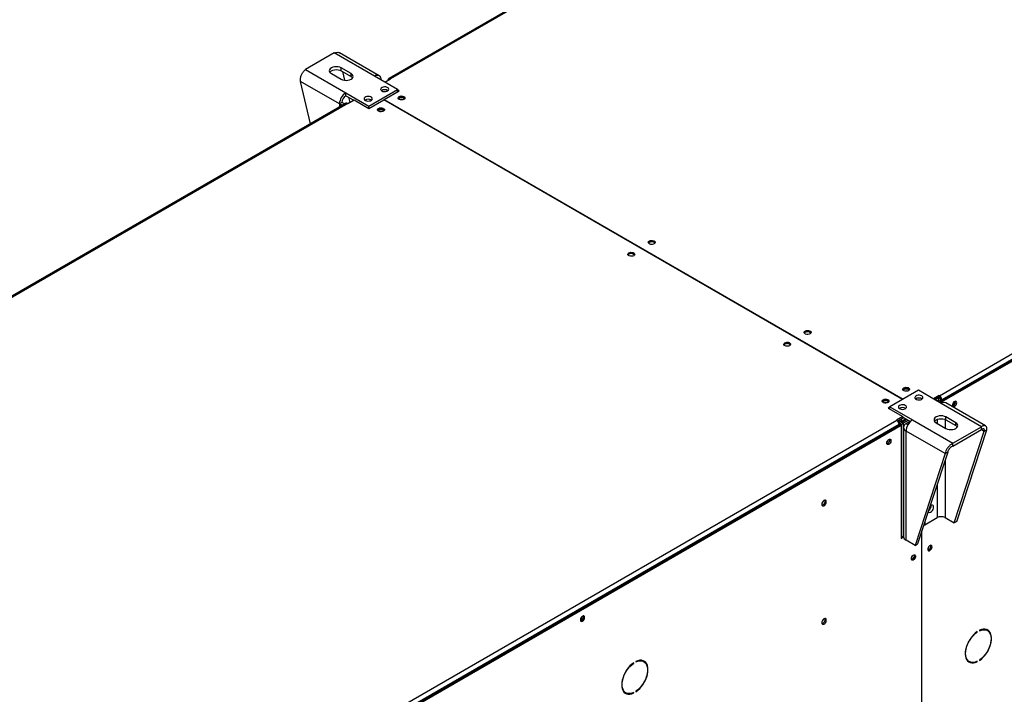
# Model space of a CAD drawing. Units: millimetres. Extents: x 5 to 414, y 3 to 291.
# Drawn here: x 229 to 246, y 67 to 78 of the extents above; entities that cross this region are included whole.
import ezdxf

# ---------------------------------------------------------------- set-up
doc = ezdxf.new("R2010")
doc.units = ezdxf.units.MM

msp = doc.modelspace()

# ---------------------------------------------------------------- linework, layer by layer
at = {"color": 7, "linetype": 'Continuous', "lineweight": 25}
for p, q in [((251.309, 86.834), (235.074, 77.461)), ((251.339, 86.831), (235.104, 77.458)), ((244.565, 71.996), (260.8, 81.369)), ((244.593, 71.907), (260.856, 81.295)), ((260.842, 81.295), (244.607, 71.923)), ((244.614, 71.894), (260.878, 81.283)), ((234.135, 77.903), (233.64, 77.617)), ((234.831, 77.501), (234.135, 77.903)), ((234.909, 77.509), (234.224, 77.905)), ((233.64, 77.617), (234.336, 77.216)), ((234.425, 77.548), (234.255, 77.646)), ((234.255, 77.597), (234.255, 77.646)), ((234.255, 77.597), (234.425, 77.499)), ((234.276, 77.585), (234.313, 77.432)), ((234.226, 77.025), (233.551, 77.414)), ((233.725, 76.683), (233.551, 77.414)), ((234.086, 77.548), (234.255, 77.45)), ((234.425, 77.499), (234.425, 77.548)), ((235.224, 77.274), (234.831, 77.501)), ((235.007, 77.399), (235.106, 77.457)), ((235.061, 77.434), (235.061, 77.43)), ((235.106, 77.457), (235.104, 77.458)), ((234.729, 76.989), (235.224, 77.274)), ((234.994, 77.101), (235.252, 77.25)), ((235.054, 77.258), (235.061, 77.253)), ((235.224, 77.234), (235.224, 77.274)), ((235.252, 77.25), (235.224, 77.266)), ((235.231, 77.238), (235.224, 77.242)), ((234.268, 77.049), (234.226, 77.025)), ((234.336, 77.216), (234.729, 76.989)), ((234.336, 77.167), (234.336, 77.216)), ((234.336, 77.167), (234.47, 77.089)), ((234.371, 77.032), (234.477, 77.093)), ((234.382, 77.14), (234.403, 77.051)), ((234.477, 77.093), (234.729, 76.948)), ((234.729, 76.948), (234.987, 77.097)), ((234.771, 77.095), (234.778, 77.091)), ((243.932, 71.933), (234.987, 77.097)), ((234.994, 77.101), (243.939, 71.937)), ((234.994, 77.093), (234.994, 77.101)), ((234.338, 77.037), (218.103, 67.664)), ((234.368, 77.034), (218.133, 67.661)), ((234.368, 77.034), (234.371, 77.032)), ((234.729, 76.948), (234.729, 76.989)), ((244.204, 72.09), (243.709, 71.805)), ((244.597, 71.863), (244.204, 72.09)), ((244.562, 71.998), (244.463, 71.941)), ((244.562, 71.974), (244.484, 71.929)), ((244.555, 71.961), (244.491, 71.925)), ((244.548, 71.965), (244.555, 71.961)), ((244.555, 71.929), (244.555, 71.961)), ((244.565, 71.996), (244.562, 71.998)), ((244.562, 71.974), (244.562, 71.998)), ((244.565, 71.972), (244.562, 71.974)), ((244.565, 71.972), (244.565, 71.996)), ((243.709, 71.796), (243.681, 71.78)), ((243.709, 71.805), (244.102, 71.578)), ((243.709, 71.764), (243.709, 71.805)), ((244.519, 71.908), (244.555, 71.929)), ((244.539, 71.897), (244.565, 71.911)), ((244.565, 71.911), (244.593, 71.895)), ((244.593, 71.895), (244.568, 71.88)), ((244.586, 71.935), (244.607, 71.923)), ((244.586, 71.899), (244.586, 71.935)), ((244.593, 71.907), (244.614, 71.894)), ((244.593, 71.866), (244.593, 71.907)), ((244.593, 71.895), (244.593, 71.866)), ((245.293, 71.462), (244.597, 71.863)), ((244.607, 71.915), (244.607, 71.923)), ((244.614, 71.872), (244.614, 71.894)), ((245.36, 71.476), (244.675, 71.871)), ((244.842, 71.887), (244.839, 71.901)), ((243.681, 71.78), (243.933, 71.635)), ((243.709, 71.772), (243.702, 71.768)), ((243.933, 71.635), (243.826, 71.574)), ((243.933, 71.61), (243.933, 71.635)), ((243.933, 71.627), (244.066, 71.55)), ((244.848, 71.531), (244.678, 71.629)), ((244.678, 71.58), (244.678, 71.629)), ((227.594, 62.2), (243.829, 71.572)), ((227.622, 62.11), (243.886, 71.498)), ((243.872, 71.498), (227.637, 62.126)), ((227.644, 62.097), (243.907, 71.486)), ((243.826, 71.574), (243.829, 71.572)), ((243.933, 71.61), (243.845, 71.56)), ((243.872, 71.498), (243.872, 71.49)), ((243.886, 71.498), (243.907, 71.486)), ((243.954, 71.614), (243.904, 71.586)), ((243.904, 71.553), (243.982, 71.598)), ((243.904, 71.586), (243.904, 71.553)), ((243.907, 71.486), (243.907, 69.535)), ((243.914, 71.536), (244.002, 71.587)), ((243.942, 71.52), (243.914, 71.536)), ((244.03, 71.57), (243.942, 71.52)), ((243.946, 71.45), (243.946, 69.569)), ((244.06, 71.553), (243.992, 71.514)), ((244.102, 71.578), (244.798, 71.176)), ((244.508, 71.531), (244.678, 71.433)), ((244.678, 71.58), (244.848, 71.482)), ((244.798, 71.176), (245.293, 71.462)), ((244.848, 71.482), (244.848, 71.531)), ((245.293, 71.413), (245.293, 71.462)), ((244.666, 70.997), (243.992, 71.387)), ((243.992, 69.505), (243.992, 71.387)), ((244.798, 71.127), (245.293, 71.413)), ((244.821, 69.804), (245.339, 71.386)), ((244.863, 69.829), (245.382, 71.41)), ((245.339, 71.386), (245.382, 71.41)), ((244.798, 71.127), (244.798, 71.176)), ((244.666, 70.997), (244.148, 69.415)), ((244.709, 71.022), (244.19, 69.44)), ((244.709, 71.022), (244.666, 70.997)), ((244.294, 69.758), (244.53, 69.894)), ((244.301, 69.778), (244.314, 69.77)), ((244.314, 69.77), (244.529, 69.894)), ((244.314, 69.82), (244.314, 69.77)), ((244.665, 69.894), (244.821, 69.804)), ((244.863, 69.829), (244.821, 69.804)), ((243.907, 69.559), (243.946, 69.582)), ((244.257, 69.645), (244.257, 62.233)), ((244.264, 62.237), (244.264, 69.666)), ((243.907, 69.535), (243.947, 69.558)), ((244.148, 69.415), (243.992, 69.505)), ((244.148, 69.415), (244.19, 69.44)), ((244.418, 69.405), (244.415, 69.419)), ((245.211, 67.926), (245.218, 67.922)), ((245.218, 67.922), (245.218, 67.93)), ((245.255, 67.952), (245.255, 67.944)), ((245.391, 67.949), (245.37, 67.962)), ((239.291, 67.389), (239.297, 67.385)), ((239.297, 67.385), (239.297, 67.393)), ((239.335, 67.415), (239.335, 67.407)), ((239.471, 67.412), (239.45, 67.424)), ((245.06, 67.425), (245.081, 67.412)), ((245.21, 67.414), (245.218, 67.41)), ((245.218, 67.41), (245.218, 67.418)), ((245.255, 67.44), (245.255, 67.431)), ((239.14, 66.887), (239.161, 66.875)), ((239.289, 66.877), (239.297, 66.872)), ((239.297, 66.872), (239.297, 66.88)), ((239.335, 66.902), (239.335, 66.894))]:
    msp.add_line(p, q, dxfattribs=at)
at = {"color": 8, "linetype": 'Continuous', "lineweight": 25}
for p, q in [((235.064, 77.432), (235.061, 77.434)), ((235.104, 77.455), (235.104, 77.458)), ((234.226, 77.025), (234.226, 76.972)), ((243.897, 71.59), (243.904, 71.586)), ((243.942, 71.52), (243.942, 69.58)), ((244.024, 71.495), (243.992, 71.514)), ((244.529, 71.59), (244.529, 71.519)), ((244.665, 71.586), (244.665, 71.44)), ((245.293, 71.413), (245.339, 71.386)), ((244.665, 70.889), (244.665, 69.894)), ((244.529, 70.475), (244.529, 69.894))]:
    msp.add_line(p, q, dxfattribs=at)
at = {"color": 7, "linetype": 'Continuous', "lineweight": 25, "flags": 128}
for points in [[(234.255, 77.646), (234.23, 77.657), (234.201, 77.664), (234.17, 77.666), (234.139, 77.664), (234.11, 77.657), (234.086, 77.646), (234.066, 77.632), (234.054, 77.615), (234.05, 77.597), (234.054, 77.579), (234.066, 77.562), (234.086, 77.548)], [(234.058, 77.572), (234.066, 77.583), (234.086, 77.597), (234.11, 77.608), (234.139, 77.615), (234.17, 77.617), (234.201, 77.615), (234.23, 77.608), (234.255, 77.597)], [(234.255, 77.45), (234.28, 77.439), (234.309, 77.432), (234.34, 77.43), (234.371, 77.432), (234.4, 77.439), (234.425, 77.45), (234.444, 77.464), (234.456, 77.481), (234.46, 77.499), (234.456, 77.517), (234.444, 77.534), (234.425, 77.548)], [(234.425, 77.499), (234.444, 77.485), (234.452, 77.474)], [(234.955, 77.25), (234.974, 77.242), (234.996, 77.238), (235.019, 77.239), (235.041, 77.244), (235.058, 77.252), (235.07, 77.264), (235.075, 77.277), (235.072, 77.29), (235.062, 77.302), (235.045, 77.311), (235.025, 77.317), (235.002, 77.319), (234.979, 77.316), (234.96, 77.309), (234.945, 77.299), (234.936, 77.287), (234.935, 77.274), (234.942, 77.261), (234.955, 77.25)], [(234.672, 77.087), (234.691, 77.079), (234.713, 77.075), (234.736, 77.076), (234.758, 77.081), (234.775, 77.089), (234.787, 77.101), (234.792, 77.114), (234.789, 77.127), (234.779, 77.139), (234.763, 77.148), (234.742, 77.154), (234.719, 77.156), (234.696, 77.153), (234.677, 77.146), (234.662, 77.136), (234.653, 77.124), (234.652, 77.11), (234.659, 77.098), (234.672, 77.087)], [(235.252, 77.152), (235.269, 77.159), (235.289, 77.162), (235.31, 77.161), (235.329, 77.156), (235.344, 77.147), (235.352, 77.137), (235.354, 77.125), (235.349, 77.113), (235.337, 77.103), (235.32, 77.096), (235.3, 77.093), (235.279, 77.094), (235.26, 77.099), (235.245, 77.108), (235.237, 77.119), (235.235, 77.131), (235.24, 77.142), (235.252, 77.152)], [(235.238, 77.115), (235.24, 77.118), (235.252, 77.128)], [(235.344, 77.108), (235.341, 77.114), (235.33, 77.123), (235.314, 77.13), (235.295, 77.132), (235.275, 77.13), (235.259, 77.123), (235.248, 77.114), (235.245, 77.108)], [(234.365, 77.035), (234.373, 77.037), (234.388, 77.042)], [(234.983, 76.899), (234.966, 76.892), (234.946, 76.889), (234.925, 76.89), (234.907, 76.895), (234.892, 76.904), (234.883, 76.915), (234.881, 76.926), (234.887, 76.938), (234.899, 76.948), (234.916, 76.955), (234.936, 76.958), (234.957, 76.957), (234.975, 76.952), (234.99, 76.943), (234.999, 76.932), (235.001, 76.92), (234.995, 76.909), (234.983, 76.899)], [(234.976, 76.919), (234.96, 76.926), (234.941, 76.928), (234.922, 76.926), (234.906, 76.919), (234.895, 76.91), (234.892, 76.904)], [(234.99, 76.904), (234.987, 76.91), (234.976, 76.919)], [(239.65, 74.613), (239.633, 74.606), (239.613, 74.603), (239.592, 74.604), (239.573, 74.609), (239.559, 74.618), (239.55, 74.629), (239.548, 74.641), (239.554, 74.652), (239.565, 74.662), (239.583, 74.669), (239.603, 74.672), (239.623, 74.671), (239.642, 74.666), (239.657, 74.657), (239.666, 74.646), (239.668, 74.635), (239.662, 74.623), (239.65, 74.613)], [(239.212, 74.458), (239.229, 74.465), (239.249, 74.468), (239.27, 74.467), (239.289, 74.462), (239.303, 74.453), (239.312, 74.442), (239.314, 74.43), (239.309, 74.419), (239.297, 74.409), (239.28, 74.402), (239.26, 74.399), (239.239, 74.4), (239.22, 74.405), (239.205, 74.414), (239.196, 74.424), (239.195, 74.436), (239.2, 74.448), (239.212, 74.458)], [(239.198, 74.421), (239.2, 74.424), (239.212, 74.433)], [(242.252, 73.111), (242.27, 73.118), (242.29, 73.121), (242.31, 73.12), (242.329, 73.115), (242.344, 73.106), (242.353, 73.095), (242.355, 73.083), (242.349, 73.072), (242.337, 73.062), (242.32, 73.055), (242.3, 73.052), (242.279, 73.053), (242.26, 73.058), (242.246, 73.066), (242.237, 73.077), (242.235, 73.089), (242.241, 73.101), (242.252, 73.111)], [(242.239, 73.074), (242.241, 73.077), (242.252, 73.086)], [(241.984, 72.858), (241.967, 72.851), (241.947, 72.848), (241.926, 72.849), (241.907, 72.854), (241.892, 72.862), (241.883, 72.873), (241.882, 72.885), (241.887, 72.897), (241.899, 72.907), (241.916, 72.914), (241.936, 72.917), (241.957, 72.916), (241.976, 72.911), (241.99, 72.902), (241.999, 72.891), (242.001, 72.879), (241.996, 72.868), (241.984, 72.858)], [(244.034, 72.082), (244.017, 72.075), (243.997, 72.072), (243.976, 72.073), (243.958, 72.078), (243.943, 72.087), (243.934, 72.098), (243.932, 72.11), (243.938, 72.121), (243.95, 72.131), (243.967, 72.138), (243.987, 72.141), (244.007, 72.14), (244.026, 72.135), (244.041, 72.127), (244.05, 72.116), (244.052, 72.104), (244.046, 72.092), (244.034, 72.082)], [(244.027, 72.103), (244.011, 72.109), (243.992, 72.111), (243.973, 72.109), (243.957, 72.103), (243.946, 72.093), (243.943, 72.087)], [(244.041, 72.087), (244.038, 72.093), (244.027, 72.103)], [(244.261, 71.992), (244.242, 72), (244.22, 72.004), (244.197, 72.003), (244.175, 71.999), (244.158, 71.99), (244.146, 71.978), (244.141, 71.965), (244.144, 71.952), (244.154, 71.94), (244.17, 71.931), (244.191, 71.925), (244.214, 71.923), (244.237, 71.926), (244.256, 71.933), (244.271, 71.943), (244.28, 71.956), (244.281, 71.969), (244.274, 71.982), (244.261, 71.992)], [(243.596, 71.927), (243.613, 71.934), (243.633, 71.937), (243.654, 71.936), (243.673, 71.931), (243.688, 71.922), (243.696, 71.912), (243.698, 71.9), (243.693, 71.888), (243.681, 71.878), (243.664, 71.871), (243.644, 71.868), (243.623, 71.869), (243.604, 71.874), (243.589, 71.883), (243.58, 71.894), (243.579, 71.906), (243.584, 71.917), (243.596, 71.927)], [(243.582, 71.89), (243.584, 71.893), (243.596, 71.903)], [(243.688, 71.883), (243.685, 71.889), (243.674, 71.898), (243.658, 71.905), (243.638, 71.907), (243.619, 71.905), (243.603, 71.898), (243.592, 71.889), (243.589, 71.883)], [(243.978, 71.829), (243.959, 71.837), (243.937, 71.841), (243.914, 71.84), (243.892, 71.835), (243.875, 71.827), (243.863, 71.815), (243.858, 71.802), (243.861, 71.789), (243.871, 71.777), (243.888, 71.768), (243.908, 71.762), (243.931, 71.76), (243.954, 71.763), (243.974, 71.77), (243.988, 71.78), (243.997, 71.792), (243.998, 71.806), (243.991, 71.818), (243.978, 71.829)], [(244.863, 71.875), (244.861, 71.889), (244.854, 71.898), (244.843, 71.901), (244.83, 71.898), (244.816, 71.889), (244.804, 71.875), (244.795, 71.858), (244.79, 71.84), (244.79, 71.825), (244.795, 71.813), (244.804, 71.807), (244.816, 71.807), (244.83, 71.813), (244.843, 71.825), (244.854, 71.841), (244.861, 71.858), (244.863, 71.875)], [(244.678, 71.629), (244.653, 71.64), (244.624, 71.647), (244.593, 71.649), (244.562, 71.647), (244.533, 71.64), (244.508, 71.629), (244.489, 71.615), (244.477, 71.598), (244.473, 71.58), (244.477, 71.562), (244.489, 71.545), (244.508, 71.531)], [(244.481, 71.556), (244.489, 71.566), (244.508, 71.58), (244.533, 71.591), (244.562, 71.598), (244.593, 71.6), (244.624, 71.598), (244.653, 71.591), (244.678, 71.58)], [(244.678, 71.433), (244.703, 71.422), (244.732, 71.415), (244.763, 71.413), (244.794, 71.415), (244.823, 71.422), (244.848, 71.433), (244.867, 71.447), (244.879, 71.464), (244.883, 71.482), (244.879, 71.5), (244.867, 71.517), (244.848, 71.531)], [(244.848, 71.482), (244.867, 71.468), (244.875, 71.458)], [(243.658, 71.179), (243.661, 71.196), (243.668, 71.213), (243.679, 71.229), (243.692, 71.241), (243.705, 71.247), (243.717, 71.247), (243.726, 71.241), (243.731, 71.229), (243.731, 71.213), (243.726, 71.196), (243.717, 71.179), (243.705, 71.165), (243.692, 71.156), (243.679, 71.153), (243.668, 71.156), (243.661, 71.165), (243.658, 71.179)], [(242.539, 70.125), (242.541, 70.11), (242.549, 70.1), (242.56, 70.097), (242.574, 70.1), (242.588, 70.11), (242.601, 70.125), (242.611, 70.143), (242.616, 70.161), (242.616, 70.178), (242.611, 70.19), (242.601, 70.197), (242.588, 70.197), (242.574, 70.19), (242.56, 70.177), (242.549, 70.161), (242.541, 70.142), (242.539, 70.125)], [(244.466, 70.076), (244.464, 70.093), (244.456, 70.105), (244.444, 70.111), (244.429, 70.11), (244.413, 70.102), (244.405, 70.097)], [(244.373, 69.997), (244.373, 69.995), (244.383, 69.986), (244.397, 69.984), (244.413, 69.988), (244.429, 69.999), (244.444, 70.016), (244.456, 70.035), (244.464, 70.056), (244.466, 70.076)], [(244.439, 69.393), (244.436, 69.406), (244.429, 69.416), (244.418, 69.419), (244.405, 69.416), (244.392, 69.406), (244.38, 69.392), (244.371, 69.376), (244.366, 69.358), (244.366, 69.343), (244.371, 69.331), (244.38, 69.325), (244.392, 69.325), (244.405, 69.331), (244.418, 69.343), (244.429, 69.358), (244.436, 69.376), (244.439, 69.393)], [(244.082, 69.187), (244.085, 69.204), (244.092, 69.221), (244.103, 69.237), (244.116, 69.248), (244.129, 69.255), (244.141, 69.255), (244.15, 69.248), (244.155, 69.237), (244.155, 69.221), (244.15, 69.204), (244.141, 69.187), (244.129, 69.173), (244.116, 69.164), (244.103, 69.161), (244.092, 69.164), (244.085, 69.173), (244.082, 69.187)], [(244.131, 69.255), (244.133, 69.241), (244.131, 69.223), (244.123, 69.206), (244.112, 69.19), (244.098, 69.179), (244.084, 69.175), (244.084, 69.175)], [(244.088, 69.212), (244.095, 69.222), (244.1, 69.233)], [(238.378, 68.131), (238.381, 68.117), (238.388, 68.108), (238.399, 68.105), (238.412, 68.108), (238.425, 68.117), (238.437, 68.131), (238.446, 68.148), (238.451, 68.166), (238.451, 68.181), (238.446, 68.193), (238.437, 68.199), (238.425, 68.199), (238.412, 68.193), (238.399, 68.181), (238.388, 68.165), (238.381, 68.148), (238.378, 68.131)], [(242.539, 68.083), (242.541, 68.069), (242.549, 68.059), (242.56, 68.056), (242.574, 68.059), (242.588, 68.069), (242.601, 68.084), (242.611, 68.101), (242.616, 68.12), (242.616, 68.136), (242.611, 68.149), (242.601, 68.155), (242.588, 68.155), (242.574, 68.148), (242.56, 68.136), (242.549, 68.119), (242.541, 68.101), (242.539, 68.083)], [(245.218, 67.93), (245.184, 67.905), (245.152, 67.875), (245.122, 67.84), (245.094, 67.802), (245.07, 67.762), (245.049, 67.719), (245.032, 67.676), (245.02, 67.633), (245.013, 67.591), (245.01, 67.55), (245.013, 67.513), (245.02, 67.48), (245.032, 67.45), (245.049, 67.426), (245.07, 67.408), (245.094, 67.396), (245.122, 67.389), (245.152, 67.39), (245.184, 67.397), (245.218, 67.41)], [(245.218, 67.418), (245.184, 67.405), (245.151, 67.399), (245.121, 67.399), (245.093, 67.407), (245.069, 67.421), (245.049, 67.441), (245.034, 67.468), (245.023, 67.499), (245.018, 67.535), (245.018, 67.575), (245.023, 67.617), (245.034, 67.66), (245.049, 67.705), (245.069, 67.748), (245.093, 67.79), (245.121, 67.829), (245.151, 67.865), (245.184, 67.896), (245.218, 67.922)], [(245.255, 67.431), (245.289, 67.457), (245.321, 67.487), (245.351, 67.521), (245.378, 67.56), (245.403, 67.6), (245.424, 67.643), (245.441, 67.686), (245.453, 67.729), (245.46, 67.771), (245.463, 67.812), (245.46, 67.849), (245.453, 67.882), (245.441, 67.912), (245.424, 67.936), (245.403, 67.954), (245.378, 67.966), (245.351, 67.972), (245.321, 67.972), (245.289, 67.965), (245.255, 67.952)], [(245.255, 67.944), (245.289, 67.957), (245.322, 67.963), (245.352, 67.963), (245.38, 67.955), (245.404, 67.941), (245.424, 67.921), (245.439, 67.894), (245.45, 67.863), (245.455, 67.827), (245.455, 67.787), (245.45, 67.745), (245.439, 67.702), (245.424, 67.657), (245.404, 67.614), (245.38, 67.572), (245.352, 67.533), (245.322, 67.497), (245.289, 67.466), (245.255, 67.44)], [(245.342, 67.973), (245.358, 67.968), (245.37, 67.962)], [(245.416, 67.93), (245.403, 67.948), (245.385, 67.964)], [(239.297, 67.393), (239.264, 67.368), (239.232, 67.338), (239.202, 67.303), (239.174, 67.265), (239.15, 67.224), (239.129, 67.182), (239.112, 67.138), (239.1, 67.095), (239.092, 67.053), (239.09, 67.013), (239.092, 66.976), (239.1, 66.942), (239.112, 66.913), (239.129, 66.889), (239.15, 66.871), (239.174, 66.858), (239.202, 66.852), (239.232, 66.852), (239.264, 66.859), (239.297, 66.872)], [(239.297, 66.88), (239.263, 66.867), (239.231, 66.861), (239.201, 66.862), (239.173, 66.869), (239.149, 66.883), (239.129, 66.904), (239.113, 66.93), (239.103, 66.962), (239.098, 66.998), (239.098, 67.037), (239.103, 67.079), (239.113, 67.123), (239.129, 67.167), (239.149, 67.211), (239.173, 67.253), (239.201, 67.292), (239.231, 67.328), (239.263, 67.359), (239.297, 67.385)], [(239.335, 66.894), (239.368, 66.919), (239.4, 66.95), (239.43, 66.984), (239.458, 67.022), (239.483, 67.063), (239.503, 67.105), (239.52, 67.149), (239.532, 67.192), (239.54, 67.234), (239.542, 67.274), (239.54, 67.311), (239.532, 67.345), (239.52, 67.374), (239.503, 67.398), (239.483, 67.417), (239.458, 67.429), (239.43, 67.435), (239.4, 67.435), (239.368, 67.428), (239.335, 67.415)], [(239.335, 67.407), (239.369, 67.42), (239.401, 67.426), (239.432, 67.425), (239.459, 67.418), (239.483, 67.404), (239.503, 67.383), (239.519, 67.357), (239.529, 67.325), (239.535, 67.289), (239.535, 67.25), (239.529, 67.208), (239.519, 67.164), (239.503, 67.12), (239.483, 67.076), (239.459, 67.034), (239.432, 66.995), (239.401, 66.959), (239.369, 66.928), (239.335, 66.902)], [(239.421, 67.436), (239.438, 67.43), (239.45, 67.424)], [(239.495, 67.393), (239.482, 67.41), (239.465, 67.426)], [(245.06, 67.425), (245.048, 67.433), (245.036, 67.444)], [(239.14, 66.887), (239.128, 66.896), (239.116, 66.906)]]:
    msp.add_lwpolyline(points, dxfattribs=at)
at = {"color": 7, "linetype": 'Continuous', "lineweight": 25}
for centre, radius, start, end in [((234.874, 77.449), 0.0681, 350.786, 129.2033), ((235.087, 77.438), 0.0262, 50.7967, 189.214), ((235.005, 77.17), 0.101, 60.91, 123.5311), ((235.005, 77.17), 0.1, 56.2677, 123.6218), ((234.465, 77.014), 0.24, 122.6055, 177.3945), ((234.415, 77.042), 0.148, 122.6055, 177.3945), ((234.333, 77.17), 0.137, 241.9028, 269.6305), ((234.722, 77.006), 0.101, 60.91, 123.5311), ((234.722, 77.008), 0.0999, 56.0451, 123.8445), ((235.294, 77.059), 0.08, 44.5255, 121.3099), ((235.295, 77.018), 0.0817, 73.0395, 106.9605), ((234.322, 77.199), 0.199, 241.0634, 258.263), ((234.351, 77.009), 0.0302, 54.3824, 114.3071), ((234.941, 76.858), 0.0776, 43.7002, 136.2998), ((234.941, 76.814), 0.0817, 73.0375, 106.9625), ((239.608, 74.572), 0.0776, 43.7002, 136.2998), ((239.253, 74.365), 0.08, 44.5255, 121.3099), ((242.294, 73.018), 0.08, 44.5255, 121.3099), ((241.941, 72.816), 0.0776, 43.7002, 136.2998), ((243.992, 72.041), 0.0776, 43.7002, 136.2998), ((243.992, 71.997), 0.0817, 73.0365, 106.9635), ((244.211, 71.856), 0.101, 56.3741, 123.6259), ((244.211, 71.856), 0.0999, 56.1471, 123.8529), ((244.515, 71.919), 0.0922, 2.6055, 57.3945), ((244.54, 71.933), 0.0461, 2.6055, 57.3945), ((243.638, 71.834), 0.08, 44.5255, 121.3099), ((243.638, 71.793), 0.0817, 73.0397, 106.9603), ((243.928, 71.692), 0.101, 56.3741, 123.6259), ((244.643, 71.8), 0.0785, 65.6929, 125.6176), ((244.738, 71.904), 0.0821, 310.0174, 349.982), ((244.774, 71.883), 0.0664, 285.4741, 15.1706), ((244.772, 71.885), 0.0695, 286.3687, 1.4614), ((243.78, 71.494), 0.0922, 2.6055, 57.3945), ((244.016, 71.45), 0.0681, 110.7834, 249.2166), ((244.231, 71.376), 0.24, 122.6055, 177.3945), ((243.643, 71.23), 0.0664, 284.9792, 14.5803), ((243.607, 71.251), 0.0821, 310.1328, 350.0084), ((243.642, 71.231), 0.0683, 285.9363, 14.0691), ((242.524, 70.178), 0.0713, 284.5918, 15.4136), ((244.319, 70.104), 0.105, 304.935, 2.3625), ((244.318, 70.104), 0.105, 305.5004, 1.8954), ((244.597, 69.763), 0.148, 62.6097, 117.3903), ((244.024, 69.577), 0.0785, 185.6948, 245.6253), ((244.351, 69.401), 0.0648, 284.69, 15.614), ((244.066, 69.239), 0.0683, 285.9363, 14.0691), ((244.348, 69.403), 0.0695, 286.3687, 1.4614), ((238.327, 68.203), 0.0819, 309.603, 350.1181), ((238.363, 68.183), 0.068, 285.6899, 14.3154), ((238.363, 68.182), 0.0663, 285.0232, 15.0956), ((242.524, 68.137), 0.0713, 284.5918, 15.4136), ((245.113, 67.52), 0.118, 246.9578, 268.8146), ((239.192, 66.982), 0.118, 246.9579, 268.8189)]:
    msp.add_arc(centre, radius, start, end, dxfattribs=at)
for points, knots in [([(234.135, 77.903), (234.149, 77.908), (234.177, 77.917), (234.207, 77.915), (234.22, 77.905), (234.223, 77.903)], [0, 0, 0, 0, 0.433078, 0.86617, 1, 1, 1, 1]), ([(233.551, 77.414), (233.551, 77.43), (233.55, 77.462), (233.565, 77.514), (233.589, 77.562), (233.616, 77.597), (233.633, 77.612), (233.64, 77.617)], [0, 0, 0, 0, 0.216358, 0.432723, 0.649088, 0.865454, 1, 1, 1, 1]), ([(243.904, 71.586), (243.896, 71.582), (243.881, 71.575), (243.863, 71.56), (243.856, 71.55), (243.854, 71.547)], [0, 0, 0, 0, 0.4243748, 0.848778, 1, 1, 1, 1]), ([(243.904, 71.553), (243.899, 71.552), (243.89, 71.548), (243.877, 71.539), (243.868, 71.531), (243.866, 71.527), (243.865, 71.527)], [0, 0, 0, 0, 0.3168788, 0.6337575, 0.9505113, 1, 1, 1, 1]), ([(243.869, 71.515), (243.869, 71.515), (243.873, 71.515), (243.884, 71.518), (243.898, 71.523), (243.908, 71.53), (243.913, 71.535), (243.914, 71.536)], [0, 0, 0, 0, 0.006457, 0.307264, 0.607952, 0.90864, 1, 1, 1, 1]), ([(243.872, 71.494), (243.874, 71.494), (243.876, 71.494), (243.879, 71.495), (243.879, 71.495)], [0, 0, 0, 0, 0.861194, 1, 1, 1, 1]), ([(243.889, 71.497), (243.895, 71.498), (243.909, 71.5), (243.928, 71.509), (243.939, 71.517), (243.942, 71.52)], [0, 0, 0, 0, 0.27973, 0.740924, 1, 1, 1, 1]), ([(245.382, 71.41), (245.382, 71.423), (245.383, 71.449), (245.368, 71.473), (245.344, 71.483), (245.317, 71.478), (245.3, 71.466), (245.293, 71.462)], [0, 0, 0, 0, 0.216358, 0.432723, 0.649088, 0.865454, 1, 1, 1, 1]), ([(245.339, 71.386), (245.34, 71.393), (245.342, 71.408), (245.335, 71.422), (245.322, 71.428), (245.307, 71.424), (245.297, 71.416), (245.293, 71.413)], [0, 0, 0, 0, 0.201879, 0.420927, 0.63998, 0.859032, 1, 1, 1, 1]), ([(244.798, 71.176), (244.784, 71.168), (244.756, 71.153), (244.718, 71.114), (244.688, 71.069), (244.671, 71.029), (244.668, 71.006), (244.666, 70.997)], [0, 0, 0, 0, 0.2163578, 0.4327231, 0.6490884, 0.8654536, 1, 1, 1, 1]), ([(244.798, 71.127), (244.789, 71.123), (244.771, 71.114), (244.746, 71.092), (244.726, 71.066), (244.713, 71.041), (244.71, 71.027), (244.709, 71.022)], [0, 0, 0, 0, 0.2018793, 0.4209271, 0.6399795, 0.8590318, 1, 1, 1, 1])]:
    msp.add_open_spline(points, degree=3, knots=knots, dxfattribs=at)

doc.saveas('drawing.dxf')
